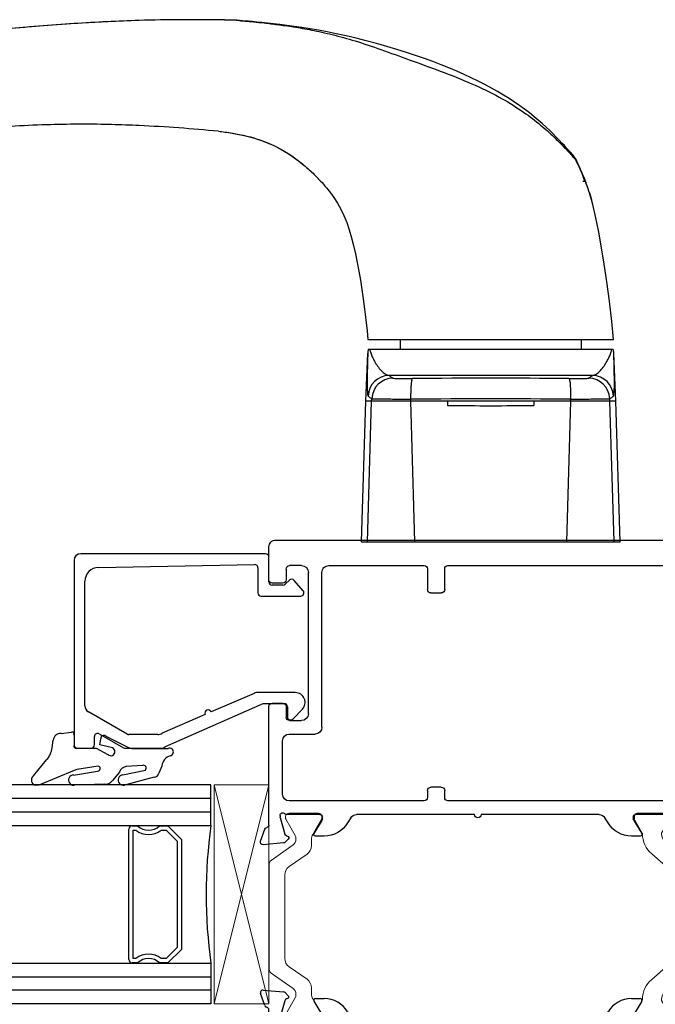
# Model space of a CAD drawing. Extents: x -70 to 544, y -243 to 131.
# Drawn here: x 148 to 151, y -7 to -3 of the extents above; entities that cross this region are included whole.
import ezdxf

# ---------------------------------------------------------------- set-up
doc = ezdxf.new("R2010")
doc.units = 0
doc.header["$LTSCALE"] = 0.3
doc.header["$MEASUREMENT"] = 0
doc.linetypes.add('b770080$0$CONTINU', pattern=[0])
doc.layers.get('0').update_dxf_attribs({"linetype": 'CONTINUOUS'})
doc.layers.add('b770080$0$I Strut', color=3, linetype='CONTINUOUS', lineweight=13)
doc.layers.add('Setting Blocks', color=86, linetype='CONTINUOUS', lineweight=13)
for name, color, linetype in [('E770090$0$GF_BEAD', 1, 'CONTINUOUS'), ('E771080$0$EXT_SASH', 6, 'CONTINUOUS'), ('E772080$0$EXT_SASH', 6, 'CONTINUOUS'), ('GASKET', 2, 'CONTINUOUS'), ('GLASS', 5, 'CONTINUOUS'), ('HARD_OBJECT', 13, 'CONTINUOUS'), ('IG_SPACER', 86, 'CONTINUOUS')]:
    doc.layers.add(name, color=color, linetype=linetype)

# ---------------------------------------------------------------- blocks, each defined once
blk = doc.blocks.new('E770090')
at = {"layer": 'E770090$0$GF_BEAD'}
for p, q in [((-0.209, 0.9952), (-0.209, 0.9322)), ((0.6476, 1.0102), (-0.194, 1.0102)), ((-0.145, 0.7673), (-0.0425, 0.9447)), ((-0.0157, 0.9602), (0.5536, 0.9602)), ((0.6786, 0.1351), (0.6786, 0.9792)), ((-0.194, 0.9172), (-0.156, 0.9172)), ((0.616, 0.8988), (0.6288, 0.1854)), ((-0.143, 0.8947), (-0.207, 0.7839)), ((-0.209, 0.7764), (-0.209, 0.6118)), ((-0.147, 0.6281), (-0.147, 0.7598)), ((-0.2017, 0.5918), (-0.005, 0.1465)), ((-0.055, 0.4119), (-0.1395, 0.6079)), ((0.0414, 0.1883), (-0.0431, 0.3844)), ((-0.005, 0.1465), (-0.005, 0.051)), ((0.045, 0), (0.045, 0.1769)), ((0.4854, 0.1551), (0.4854, -0.025)), ((0.6138, 0.1701), (0.5004, 0.1701)), ((0.5354, 0.056), (0.5354, 0.1051)), ((0.5504, 0.1201), (0.6636, 0.1201)), ((0.5584, 0.0269), (0.5398, 0.0454)), ((-0.0752, 0.01), (-0.0312, -0.0324)), ((-0.02, 0.036), (-0.065, 0.036)), ((0.5096, -0.0369), (0.5569, 0.0044))]:
    blk.add_line(p, q, dxfattribs=at)
for centre, radius, start, end in [((-0.194, 0.9952), 0.015, 90, 180), ((0.6476, 0.9792), 0.031, 0, 90), ((-0.0157, 0.9292), 0.031, 90, 150), ((0.5536, 0.8977), 0.0625, 1, 90), ((-0.194, 0.9322), 0.015, 180, 270), ((-0.156, 0.9022), 0.015, 330, 90), ((-0.194, 0.7764), 0.015, 150, 180), ((-0.132, 0.7598), 0.015, 150, 180), ((-0.178, 0.6118), 0.031, 180, 220.0867), ((-0.116, 0.6281), 0.031, 180, 220.5552), ((-0.0491, 0.3981), 0.015, 293.3217, 113.3217), ((0.025, 0.1769), 0.02, 360, 35), ((0.6138, 0.1851), 0.015, 270, 1), ((0.5004, 0.1551), 0.015, 90, 180), ((0.6636, 0.1351), 0.015, 270, 0), ((0.5504, 0.1051), 0.015, 90, 180), ((-0.02, 0.051), 0.015, 270, 0), ((0.5504, 0.056), 0.015, 180, 225), ((-0.065, 0.021), 0.015, 90, 227.3871), ((0, 0), 0.045, 226.0232, 360), ((0.5478, 0.0163), 0.015, 307.5, 45), ((0.5004, -0.025), 0.015, 180, 307.5)]:
    blk.add_arc(centre, radius, start, end, dxfattribs=at)
blk = doc.blocks.new('b770090')
blk.add_blockref('E770090', (0, 0))
blk = doc.blocks.new('G16_3_3')
at = {"layer": 'GLASS'}
for p, q in [((0, 0), (0, 1.5)), ((0.062, 0), (0.062, 1.5)), ((0.124, 1.5), (0.124, 0)), ((0.186, 1.5), (0.186, 0)), ((0.814, 1.5), (0.814, 0)), ((0.876, 1.5), (0.876, 0)), ((0.938, 0), (0.938, 1.5)), ((1, 0), (1, 1.5)), ((0.062, 0), (0, 0)), ((0.124, 0), (0.062, 0)), ((0.186, 0), (0.124, 0)), ((0.814, 0), (0.876, 0)), ((0.876, 0), (0.938, 0)), ((0.938, 0), (1, 0))]:
    blk.add_line(p, q, dxfattribs=at)
at = {"layer": 'IG_SPACER'}
for p, q in [((0.187, 0.335), (0.187, 0.36)), ((0.202, 0.375), (0.798, 0.375)), ((0.813, 0.36), (0.813, 0.335)), ((0.207, 0.355), (0.793, 0.355)), ((0.207, 0.3424), (0.207, 0.355)), ((0.793, 0.355), (0.793, 0.3424)), ((0.187, 0.197), (0.187, 0.235)), ((0.207, 0.2053), (0.207, 0.2276)), ((0.793, 0.2276), (0.793, 0.2053)), ((0.813, 0.235), (0.813, 0.197)), ((0.249, 0.135), (0.187, 0.197)), ((0.2573, 0.155), (0.207, 0.2053)), ((0.793, 0.2053), (0.7427, 0.155)), ((0.813, 0.197), (0.751, 0.135)), ((0.751, 0.135), (0.249, 0.135)), ((0.7427, 0.155), (0.2573, 0.155))]:
    blk.add_line(p, q, dxfattribs=at)
for centre, radius, start, end in [((0.202, 0.36), 0.015, 90, 180), ((0.798, 0.36), 0.015, 0, 90), ((0.1345, 0.285), 0.0725, 316.3972, 43.6028), ((0.1345, 0.285), 0.0925, 321.6083, 38.3917), ((0.8655, 0.285), 0.0925, 141.6083, 218.3917), ((0.8655, 0.285), 0.0725, 136.3972, 223.6028), ((0.5, -2.2094), 2.2316, 81.9114, 98.0886)]:
    blk.add_arc(centre, radius, start, end, dxfattribs=at)
blk = doc.blocks.new('967266')
at = {"layer": 'GASKET'}
for p, q in [((-0.1841, 0.18), (-0.1841, 0.1913)), ((-0.1831, 0.1761), (-0.1841, 0.18)), ((-0.1413, 0.2004), (-0.0672, 0.1402)), ((-0.116, 0.0147), (-0.1831, 0.1761)), ((-0.0125, 0.1152), (0.0218, 0.1095)), ((0.0519, 0.0741), (0.058, 0.0257)), ((-0.1841, 0.0108), (-0.1841, 0.0151)), ((-0.1795, -0.1225), (-0.1841, 0.0108)), ((-0.1372, 0.0172), (-0.119, -0.0929)), ((-0.1125, 0.0024), (-0.116, 0.0147)), ((-0.0967, -0.0949), (-0.1125, 0.0024)), ((-0.015, 0.0043), (-0.015, -0.0855)), ((0.0457, 0.015), (-0.0026, 0.015)), ((-0.015, -0.0855), (-0.044, -0.1402)), ((-0.0136, -0.1607), (-0.0001, -0.1034)), ((0.0403, -0.1296), (-0.0102, -0.231)), ((-0.0001, -0.1034), (0.0284, -0.108)), ((-0.1238, -0.1935), (-0.1619, -0.1607)), ((-0.1473, -0.3506), (-0.1835, -0.2151)), ((-0.1368, -0.2075), (-0.1144, -0.311)), ((-0.0938, -0.2972), (-0.0985, -0.2234)), ((-0.016, -0.2559), (-0.0156, -0.415)), ((-0.0964, -0.3859), (-0.1289, -0.3726))]:
    blk.add_line(p, q, dxfattribs=at)
for centre, radius, start, end in [((-0.1605, 0.1856), 0.0242, 37.509, 166.3638), ((-0.0056, 0.2025), 0.0875, 225.3384, 265.4795), ((0.0187, 0.0763), 0.0333, 356.2103, 84.6272), ((-0.1606, 0.0165), 0.0235, 1.6539, 183.4313), ((-0.0058, 0.0062), 0.00939, 70.324, 191.4798), ((0.0496, 0.023), 0.00887, 243.7886, 18.0152), ((-0.1366, -0.1259), 0.043, 175.4154, 234.0556), ((-0.1078, -0.094), 0.0112, 174.1785, 355.4186), ((0.0308, -0.1208), 0.013, 317.1419, 100.352), ((-0.0305, -0.1531), 0.0186, 136.4157, 335.8771), ((-0.1603, -0.2104), 0.0237, 7.1669, 191.3039), ((-0.1336, -0.2274), 0.0353, 6.5305, 73.829), ((0.0288, -0.2531), 0.0449, 150.4585, 183.5345), ((-0.1053, -0.3023), 0.0126, 223.8667, 23.7424), ((-0.1248, -0.3505), 0.0226, 180.4731, 259.5058), ((-0.1015, -0.4405), 0.0548, 16.7958, 84.6616), ((-0.032, -0.4211), 0.0175, 191.9265, 20.3984)]:
    blk.add_arc(centre, radius, start, end, dxfattribs=at)
blk = doc.blocks.new('*U16')
at = {"layer": 'Setting Blocks'}
for p, q in [((1, 0.25), (0, 0.25)), ((0, 0.25), (0, 0)), ((0, 0), (1, 0.25)), ((1, 0), (0, 0.25)), ((1, 0), (1, 0.25)), ((0, 0), (1, 0))]:
    blk.add_line(p, q, dxfattribs=at)
blk = doc.blocks.new('E771080')
at = {"layer": 'E771080$0$EXT_SASH'}
for p, q in [((0.0649, 0.456), (2.4827, 0.456)), ((0.0339, 0.2193), (0.0339, 0.425)), ((2.5095, 0.4405), (2.6973, 0.1146)), ((0.0961, 0.363), (0.0961, 0.1146)), ((1.3294, 0.394), (0.1271, 0.394)), ((1.345, 0.346), (1.345, 0.3784)), ((1.407, 0.363), (1.407, 0.346)), ((1.5331, 0.394), (1.438, 0.394)), ((1.5641, 0.1144), (1.5641, 0.363)), ((2.3432, 0.3936), (1.665, 0.3855)), ((2.3584, 0.2946), (2.3584, 0.3786)), ((1.6261, 0.3461), (1.6261, 0.306)), ((1.6411, 0.291), (1.6617, 0.291)), ((1.6773, 0.2754), (1.6773, 0.2574)), ((2.3228, 0.2796), (2.3434, 0.2796)), ((1.6261, 0.2262), (1.6261, 0.0997)), ((1.6617, 0.2418), (1.6417, 0.2418)), ((2.3072, 0.246), (2.3072, 0.2641)), ((2.3393, 0.2304), (2.3228, 0.2304)), ((-0.1284, 0.1883), (0.0029, 0.1883)), ((2.3362, 0.1251), (2.3546, 0.2116)), ((2.4279, 0.1981), (2.4013, 0.163)), ((2.5706, 0.2041), (2.4399, 0.2041)), ((2.6296, 0.1326), (2.5974, 0.1886)), ((-0.0176, 0.1174), (-0.1332, 0.1408)), ((2.3983, 0.154), (2.3983, 0.1251)), ((1.345, 0.099), (1.345, 0.1314)), ((1.407, 0.1314), (1.407, 0.1144)), ((2.2225, 0.1101), (2.3212, 0.1101)), ((2.4133, 0.1101), (2.4252, 0.1101)), ((2.6085, 0.1101), (2.6184, 0.1101)), ((-0.128, 0.0679), (-0.0226, 0.0679)), ((0.1273, 0.0834), (1.3294, 0.0834)), ((1.438, 0.0834), (1.5331, 0.0834)), ((1.6417, 0.0841), (1.7179, 0.0841)), ((1.7489, 0.0531), (1.7489, -0.0482)), ((2.4252, 0.0681), (2.2225, 0.0681)), ((2.6705, 0.0681), (2.6085, 0.0681)), ((-0.159, -0.0482), (-0.159, 0.0369)), ((0.0733, 0), (-0.0784, 0)), ((-0.1078, -0.0039), (-0.1078, -0.0103)), ((-0.1074, -0.0133), (-0.0871, -0.0891)), ((0.0469, -0.0864), (0.0834, -0.0267)), ((0.0851, -0.0205), (0.0851, -0.0118)), ((0.2149, -0.0148), (0.2004, -0.0386)), ((0.7799, 0), (0.2414, 0)), ((1.3485, 0), (0.8099, 0)), ((1.3895, -0.0386), (1.375, -0.0148)), ((1.5048, -0.0118), (1.5048, -0.0205)), ((1.5065, -0.0267), (1.543, -0.0864)), ((1.6683, 0), (1.5166, 0)), ((1.6769, -0.0891), (1.6973, -0.0133)), ((1.6977, -0.0103), (1.6977, -0.0039)), ((-0.1976, -0.1219), (-0.1774, -0.0664)), ((1.7673, -0.0664), (1.7875, -0.1219)), ((-0.0924, -0.1296), (-0.1855, -0.1378)), ((-0.0707, -0.1119), (-0.085, -0.1262)), ((-0.0787, -0.0975), (-0.0742, -0.0987)), ((0.0937, -0.0984), (0.0536, -0.0984)), ((1.5363, -0.0984), (1.4961, -0.0984)), ((1.6749, -0.1262), (1.6606, -0.1119)), ((1.6641, -0.0987), (1.6686, -0.0975)), ((1.7754, -0.1378), (1.6823, -0.1296))]:
    blk.add_line(p, q, dxfattribs=at)
for centre, radius, start, end in [((0.0649, 0.425), 0.031, 90, 180), ((2.4827, 0.425), 0.031, 29.9545, 90), ((0.1271, 0.363), 0.031, 90, 180), ((1.3294, 0.3784), 0.0156, 0, 90), ((1.438, 0.363), 0.031, 90, 180), ((1.5331, 0.363), 0.031, 0, 90), ((1.6655, 0.3461), 0.0394, 90.6492, 180), ((2.3434, 0.3786), 0.015, 360, 90.6856), ((1.376, 0.346), 0.031, 180, 360), ((1.6411, 0.306), 0.015, 180, 270), ((1.6617, 0.2754), 0.0156, 0, 90), ((2.3228, 0.2641), 0.0156, 90, 180), ((2.3434, 0.2946), 0.015, 270, 360), ((1.6417, 0.2262), 0.0156, 90, 180), ((1.6617, 0.2574), 0.0156, 270, 0), ((2.3228, 0.246), 0.0156, 180, 270), ((2.3393, 0.2148), 0.0156, 348.0285, 90), ((-0.1284, 0.1643), 0.024, 90, 258.5436), ((0.0029, 0.2193), 0.031, 270, 0), ((2.4399, 0.1891), 0.015, 90, 142.8831), ((2.5706, 0.1731), 0.031, 29.9545, 90), ((1.376, 0.1314), 0.031, 360, 180), ((2.4133, 0.154), 0.015, 142.8831, 180), ((-0.0226, 0.0929), 0.025, 270, 78.5436), ((0.1273, 0.1146), 0.0312, 180, 270), ((1.3294, 0.099), 0.0156, 270, 0), ((1.438, 0.1144), 0.031, 180, 270), ((1.5331, 0.1144), 0.031, 270, 0), ((1.6417, 0.0997), 0.0156, 180, 270), ((2.2225, 0.0891), 0.021, 90, 270), ((2.3212, 0.1251), 0.015, 270, 0), ((2.4133, 0.1251), 0.015, 180, 270), ((2.4252, 0.0891), 0.021, 270, 90), ((2.6085, 0.0891), 0.021, 90, 270), ((2.6184, 0.1241), 0.014, 270, 37.1169), ((2.6705, 0.0991), 0.031, 270, 29.9545), ((-0.128, 0.0369), 0.031, 90, 180), ((1.7179, 0.0531), 0.031, 0, 90), ((-0.096, -0.0039), 0.0118, 41.8103, 180), ((-0.0784, 0.0118), 0.0118, 221.8103, 270), ((0.0733, -0.0118), 0.0118, 0, 90), ((1.6683, 0.0118), 0.0118, 270, 318.1897), ((1.6859, -0.0039), 0.0118, 360, 138.1897), ((-0.096, -0.0103), 0.0118, 180, 195), ((0.0733, -0.0205), 0.0118, 328.6, 360), ((0.0937, 0.0266), 0.125, 270, 328.6), ((0.2414, -0.031), 0.031, 90, 148.6), ((0.7949, 0), 0.015, 180, 0), ((1.3485, -0.031), 0.031, 31.4, 90), ((1.4961, 0.0266), 0.125, 211.4, 270), ((1.5166, -0.0118), 0.0118, 90, 180), ((1.5166, -0.0205), 0.0118, 180, 211.4), ((1.6859, -0.0103), 0.0118, 345, 0), ((-0.1663, -0.0704), 0.0118, 100.9043, 160), ((-0.1708, -0.0472), 0.0118, 280.9043, 355.4118), ((-0.0756, -0.0861), 0.0118, 195, 255), ((0.0536, -0.0906), 0.00787, 148.6, 270), ((1.5363, -0.0906), 0.00787, 270, 31.4), ((1.6655, -0.0861), 0.0118, 285, 345), ((1.7607, -0.0472), 0.0118, 184.5882, 259.0957), ((1.7562, -0.0704), 0.0118, 20, 79.0957), ((-0.1865, -0.126), 0.0118, 160, 275), ((-0.0934, -0.1178), 0.0118, 275, 315), ((-0.0763, -0.1063), 0.00787, 315, 75), ((1.6662, -0.1063), 0.00787, 105, 225), ((1.6833, -0.1178), 0.0118, 225, 265), ((1.7764, -0.126), 0.0118, 265, 20)]:
    blk.add_arc(centre, radius, start, end, dxfattribs=at)
blk = doc.blocks.new('E772080')
at = {"layer": 'E772080$0$EXT_SASH'}
for p, q in [((-1.2444, 1.2155), (-1.2444, 1.0692)), ((1.7179, 1.2465), (-1.2134, 1.2465)), ((1.7489, 1.0644), (1.7489, 1.2155)), ((-1.1632, 1.1835), (-0.987, 1.1835)), ((-0.9055, 1.1015), (-0.9055, 1.1735)), ((-0.8955, 1.1835), (-0.3935, 1.1835)), ((-0.3785, 1.1685), (-0.3785, 1.1275)), ((-1.1942, 1.1092), (-1.1942, 1.1525)), ((-0.956, 1.1525), (-0.956, 1.1092)), ((0.9313, 1.1298), (-0.2984, 1.1298)), ((1.4757, 1.1298), (1.0395, 1.1298)), ((1.5997, 1.1298), (1.6543, 1.1298)), ((-1.1551, 1.0942), (-1.1792, 1.0942)), ((-1.1401, 1.0592), (-1.1401, 1.0792)), ((-1.0101, 1.0792), (-1.0101, 1.0592)), ((-0.971, 1.0942), (-0.9951, 1.0942)), ((-0.8812, 1.0915), (-0.8955, 1.0915)), ((-0.4436, 1.0883), (-0.3918, 1.0605)), ((-0.3885, 1.1175), (-0.4365, 1.1175)), ((-0.3134, 1.1148), (-0.3134, 0.0709)), ((0.9463, 1.0204), (0.9463, 1.1148)), ((1.0245, 1.1148), (1.0245, 1.0204)), ((1.5067, 0.3918), (1.5067, 1.0988)), ((1.5687, 0.4529), (1.5687, 1.0988)), ((1.6699, 1.1142), (1.6699, 1.0644)), ((-1.2194, 1.0442), (-1.1551, 1.0442)), ((-0.9951, 1.0442), (-0.8812, 1.0442)), ((-0.8662, 1.0592), (-0.8662, 1.0765)), ((1.6849, 1.0494), (1.7339, 1.0494)), ((-0.3754, 1.0332), (-0.3754, 0.9805)), ((1.0089, 1.0048), (0.9619, 1.0048)), ((-0.5553, 0.9701), (-0.5553, 0.823)), ((-0.5113, 0.9851), (-0.5403, 0.9851)), ((-0.3904, 0.9655), (-0.4832, 0.9655)), ((-0.4813, 0.9065), (-0.3904, 0.9065)), ((-0.4963, 0.823), (-0.4963, 0.8915)), ((-0.3754, 0.8915), (-0.3754, 0.134)), ((-0.5403, 0.808), (-0.5113, 0.808)), ((1.7339, 0.5015), (1.6849, 0.5015)), ((1.6699, 0.4865), (1.6699, 0.4378)), ((1.7489, -0.0545), (1.7489, 0.4865)), ((1.6549, 0.4228), (1.5999, 0.4228)), ((1.6559, 0.3608), (1.5377, 0.3608)), ((1.6869, 0.0869), (1.6869, 0.3298)), ((-0.5553, 0.2026), (-0.5553, 0.0878)), ((-0.5113, 0.2175), (-0.5403, 0.2176)), ((-0.4963, 0.134), (-0.4963, 0.2025)), ((-0.3904, 0.119), (-0.4813, 0.119)), ((0.9463, 0.0709), (0.9463, 0.1033)), ((0.9619, 0.1189), (1.0089, 0.1189)), ((1.0245, 0.1033), (1.0245, 0.0709)), ((-0.5243, 0.0568), (-0.3863, 0.0568)), ((-0.2984, 0.0559), (0.9313, 0.0559)), ((1.0395, 0.0559), (1.6559, 0.0559)), ((-0.2984, -0.0063), (-0.1964, -0.0063)), ((-0.159, -0.0194), (-0.159, -0.0545)), ((-0.1078, -0.0165), (-0.1078, -0.0102)), ((-0.0871, -0.0954), (-0.1074, -0.0196)), ((-0.0784, -0.0063), (0.0733, -0.0063)), ((0.0834, -0.033), (0.0469, -0.0927)), ((0.0851, -0.0181), (0.0851, -0.0268)), ((0.2004, -0.0448), (0.2149, -0.0211)), ((0.2414, -0.0063), (0.7799, -0.0063)), ((0.8099, -0.0063), (1.3485, -0.0063)), ((1.375, -0.0211), (1.3895, -0.0448)), ((1.5048, -0.0268), (1.5048, -0.0181)), ((1.543, -0.0927), (1.5065, -0.033)), ((1.5166, -0.0063), (1.6683, -0.0063)), ((1.6973, -0.0196), (1.6769, -0.0954)), ((1.6977, -0.0102), (1.6977, -0.0165)), ((-0.1774, -0.0727), (-0.1976, -0.1282)), ((1.7875, -0.1282), (1.7673, -0.0727)), ((-0.085, -0.1325), (-0.0707, -0.1181)), ((-0.0742, -0.105), (-0.0787, -0.1038)), ((0.0536, -0.1047), (0.0937, -0.1047)), ((1.4961, -0.1047), (1.5363, -0.1047)), ((1.6606, -0.1181), (1.6749, -0.1325)), ((1.6686, -0.1038), (1.6641, -0.105)), ((-0.1855, -0.144), (-0.0924, -0.1359)), ((1.6823, -0.1359), (1.7754, -0.144))]:
    blk.add_line(p, q, dxfattribs=at)
for centre, radius, start, end in [((-1.2134, 1.2155), 0.031, 90, 180), ((1.7179, 1.2155), 0.031, 360, 90), ((-1.1632, 1.1525), 0.031, 90, 180), ((-0.987, 1.1525), 0.031, 360, 90), ((-0.8955, 1.1735), 0.01, 90, 180), ((-0.3935, 1.1685), 0.015, 0, 90), ((-0.3885, 1.1275), 0.01, 270, 0), ((-0.2984, 1.1148), 0.015, 90, 180), ((0.9313, 1.1148), 0.015, 0, 90), ((1.0395, 1.1148), 0.015, 90, 180), ((1.4757, 1.0988), 0.031, 360, 90), ((1.5997, 1.0988), 0.031, 90, 180), ((1.6543, 1.1142), 0.0156, 0, 90), ((-1.1792, 1.1092), 0.015, 180, 270), ((-1.1551, 1.0792), 0.015, 360, 90), ((-0.9951, 1.0792), 0.015, 90, 180), ((-0.971, 1.1092), 0.015, 270, 0), ((-0.8955, 1.1015), 0.01, 180, 270), ((-0.8812, 1.0765), 0.015, 0, 90), ((-0.4359, 1.1019), 0.0156, 92.3064, 240.4734), ((-1.2194, 1.0692), 0.025, 180, 270), ((-1.1551, 1.0592), 0.015, 270, 360), ((-0.9951, 1.0592), 0.015, 180, 270), ((-0.8812, 1.0592), 0.015, 270, 0), ((-0.4064, 1.0332), 0.031, 0, 61.8384), ((1.6849, 1.0644), 0.015, 180, 270), ((1.7339, 1.0644), 0.015, 270, 0), ((0.9619, 1.0204), 0.0156, 180, 270), ((1.0089, 1.0204), 0.0156, 270, 0), ((-0.5403, 0.9701), 0.015, 90, 180), ((-0.5113, 0.9701), 0.015, 20.1107, 90), ((-0.4832, 0.9805), 0.015, 200.1107, 270), ((-0.3904, 0.9805), 0.015, 270, 0), ((-0.4813, 0.8915), 0.015, 90, 180), ((-0.3904, 0.8915), 0.015, 0, 90), ((-0.5403, 0.823), 0.015, 180, 270), ((-0.5113, 0.823), 0.015, 270, 0), ((1.6849, 0.4865), 0.015, 90, 180), ((1.7339, 0.4865), 0.015, 0, 90), ((1.5999, 0.454), 0.0312, 182, 270), ((1.6549, 0.4378), 0.015, 270, 360), ((1.5377, 0.3918), 0.031, 180, 270), ((1.6559, 0.3298), 0.031, 0, 90), ((-0.5403, 0.2026), 0.015, 89.9324, 180), ((-0.5113, 0.2025), 0.015, 0, 89.9324), ((-0.4813, 0.134), 0.015, 180, 270), ((-0.3904, 0.134), 0.015, 270, 0), ((0.9619, 0.1033), 0.0156, 90, 180), ((1.0089, 0.1033), 0.0156, 360, 90), ((-0.5243, 0.0878), 0.031, 180, 270), ((-0.3863, 0.0412), 0.0156, 18.6778, 90), ((-0.2984, 0.0709), 0.0772, 198.6778, 270), ((-0.2984, 0.0709), 0.015, 180, 270), ((0.9313, 0.0709), 0.015, 270, 360), ((1.0395, 0.0709), 0.015, 180, 270), ((1.6559, 0.0869), 0.031, 270, 0), ((-0.18, -0.0194), 0.021, 360, 141.3143), ((-0.096, -0.0102), 0.0118, 41.8103, 180), ((1.6859, -0.0102), 0.0118, 360, 138.1897), ((-0.096, -0.0165), 0.0118, 180, 195), ((-0.0784, 0.0055), 0.0118, 221.8103, 270), ((0.0733, -0.0181), 0.0118, 0, 90), ((0.0733, -0.0268), 0.0118, 328.6, 360), ((0.0937, 0.0203), 0.125, 270, 328.6), ((0.2414, -0.0373), 0.031, 90, 148.6), ((0.7949, -0.0063), 0.015, 180, 360), ((1.3485, -0.0373), 0.031, 31.4, 90), ((1.4961, 0.0203), 0.125, 211.4, 270), ((1.5166, -0.0181), 0.0118, 90, 180), ((1.5166, -0.0268), 0.0118, 180, 211.4), ((1.6683, 0.0055), 0.0118, 270, 318.1897), ((1.6859, -0.0165), 0.0118, 345, 0), ((-0.1663, -0.0767), 0.0118, 100.9043, 160), ((-0.1708, -0.0535), 0.0118, 280.9043, 355.4118), ((1.7607, -0.0535), 0.0118, 184.5882, 259.0957), ((1.7562, -0.0767), 0.0118, 20, 79.0957), ((-0.1865, -0.1323), 0.0118, 160, 275), ((-0.0934, -0.1241), 0.0118, 275, 315), ((-0.0756, -0.0924), 0.0118, 195, 255), ((-0.0763, -0.1126), 0.00787, 315, 75), ((0.0536, -0.0968), 0.00787, 148.6, 270), ((1.5363, -0.0968), 0.00787, 270, 31.4), ((1.6662, -0.1126), 0.00787, 105, 225), ((1.6655, -0.0924), 0.0118, 285, 345), ((1.6833, -0.1241), 0.0118, 225, 265), ((1.7764, -0.1323), 0.0118, 265, 20)]:
    blk.add_arc(centre, radius, start, end, dxfattribs=at)
blk = doc.blocks.new('b770080$0$B950031')
at = {"layer": 'b770080$0$I Strut', "linetype": 'b770080$0$CONTINU'}
for p, q in [((0.6046, 0.5101), (0.7052, 0.5101)), ((0.7129, 0.5043), (0.7245, 0.461)), ((0.5846, 0.1913), (0.5846, 0.4901)), ((0.7168, 0.4511), (0.6637, 0.4511)), ((0.6437, 0.4311), (0.6437, 0.1903)), ((0.1311, 0.0601), (0.2034, 0.1463)), ((0.2034, 0.1463), (0.2034, 0.1463)), ((0.2335, 0.1603), (0.5536, 0.1603)), ((0.6737, 0.1603), (0.7113, 0.1603)), ((0.7415, 0.1463), (0.8138, 0.0601)), ((0, -0.0678), (0, 0.0678)), ((0.0118, 0.0796), (0.0273, 0.0796)), ((0.0313, 0.0786), (0.0907, 0.0443)), ((0.2294, 0.0504), (0.1862, -0.0012)), ((0.64, 0.0855), (0.3048, 0.0855)), ((0.7587, -0.0012), (0.7155, 0.0503)), ((0.8542, 0.0443), (0.9136, 0.0786)), ((0.9176, 0.0796), (0.9331, 0.0796)), ((0.9449, 0.0678), (0.9449, -0.0678)), ((0.0946, 0.0432), (0.0949, 0.0432)), ((0.85, 0.0432), (0.8503, 0.0432)), ((0.9136, -0.0788), (0.8542, -0.0445)), ((0.0273, -0.0798), (0.012, -0.0798)), ((0.0897, -0.045), (0.0313, -0.0788)), ((0.9329, -0.0798), (0.9176, -0.0798))]:
    blk.add_line(p, q, dxfattribs=at)
for centre, radius, start, end in [((0.6046, 0.4901), 0.02, 90, 180), ((0.7052, 0.5023), 0.00787, 15, 90), ((0.6637, 0.4311), 0.02, 90, 180), ((0.7168, 0.459), 0.00787, 270, 15), ((0.5536, 0.1913), 0.031, 270, 360), ((0.6737, 0.1903), 0.03, 180, 270), ((0.2335, 0.121), 0.0394, 90, 139.9995), ((0.7113, 0.1209), 0.0394, 40.0005, 90), ((0.0118, 0.0678), 0.0118, 90, 180), ((0.0273, 0.0718), 0.00787, 59.9999, 90), ((0.0949, 0.0905), 0.0472, 270, 319.9998), ((0.3048, -0.0129), 0.0984, 90, 140.0003), ((0.64, -0.0129), 0.0984, 39.96, 90), ((0.85, 0.0905), 0.0472, 220.0005, 270), ((0.9176, 0.0718), 0.00787, 90, 120.0001), ((0.9331, 0.0678), 0.0118, 360, 90), ((0.0946, 0.0511), 0.00787, 239.9999, 270), ((0.8503, 0.0511), 0.00787, 270, 300.0001), ((0.0957, -0.0554), 0.012, 90.0187, 119.9999), ((0.0957, 0.0747), 0.1181, 270.0187, 320.0003), ((0.8492, 0.0747), 0.1181, 219.9997, 270.4644), ((0.8502, -0.0514), 0.008, 60.0001, 90.4644), ((0.012, -0.0678), 0.012, 180, 270), ((0.0273, -0.0719), 0.00787, 270, 299.9999), ((0.9176, -0.0719), 0.00787, 240.0001, 270), ((0.9329, -0.0678), 0.012, 270, 0)]:
    blk.add_arc(centre, radius, start, end, dxfattribs=at)
blk = doc.blocks.new('b770080$0$950021')
at = {"layer": 'b770080$0$I Strut'}
for p, q in [((0.2153, 0.1491), (0.1451, 0.0489)), ((0.6575, 0.1575), (0.2315, 0.1575)), ((0.7134, 0.1575), (0.6575, 0.1575)), ((0.7997, 0.0489), (0.7296, 0.1491)), ((0, 0.0669), (0, 0.0472)), ((0, 0.0472), (0, -0.0472)), ((0.0157, 0.0827), (0.0239, 0.0827)), ((0.0239, 0.0827), (0.026, 0.0827)), ((0.0278, 0.0816), (0.026, 0.0827)), ((0.1051, 0.037), (0.0278, 0.0816)), ((0.1867, -0.0153), (0.244, 0.0665)), ((0.6575, 0.0866), (0.2827, 0.0866)), ((0.6622, 0.0866), (0.6575, 0.0866)), ((0.7009, 0.0665), (0.7581, -0.0153)), ((0.878, 0.059), (0.8398, 0.037)), ((0.878, 0.059), (0.9171, 0.0816)), ((0.9291, 0.0827), (0.921, 0.0827)), ((0.9449, 0.0472), (0.9449, 0.0669)), ((0.9449, -0.0472), (0.9449, 0.0472)), ((0.1193, 0.0354), (0.111, 0.0354)), ((0.8255, 0.0354), (0.8339, 0.0354)), ((0.0969, -0.0418), (0.0278, -0.0816)), ((0.148, -0.0354), (0.1205, -0.0354)), ((0.7968, -0.0354), (0.8244, -0.0354)), ((0.878, -0.059), (0.848, -0.0418)), ((0, -0.0472), (0, -0.0669)), ((0.0157, -0.0827), (0.0239, -0.0827)), ((0.9171, -0.0816), (0.878, -0.059)), ((0.9291, -0.0827), (0.921, -0.0827)), ((0.9449, -0.0669), (0.9449, -0.0472))]:
    blk.add_line(p, q, dxfattribs=at)
for centre, radius, start, end in [((0.2315, 0.1378), 0.0197, 90, 145), ((0.7134, 0.1378), 0.0197, 35, 90), ((0.0157, 0.0669), 0.0157, 90, 180), ((0.0239, 0.0748), 0.00787, 60, 90), ((0.1193, 0.0669), 0.0315, 270, 325), ((0.2827, 0.0394), 0.0472, 90, 145), ((0.6622, 0.0394), 0.0472, 35, 90), ((0.8255, 0.0669), 0.0315, 215, 270), ((0.921, 0.0748), 0.00787, 90, 120), ((0.9291, 0.0669), 0.0157, 0, 90), ((0.111, 0.0472), 0.0118, 240, 270), ((0.8339, 0.0472), 0.0118, 270, 300), ((0.1205, -0.0827), 0.0472, 90, 120), ((0.148, 0.0118), 0.0472, 270, 325), ((0.7968, 0.0118), 0.0472, 215, 270), ((0.8244, -0.0827), 0.0472, 60, 90), ((0.0157, -0.0669), 0.0157, 180, 270), ((0.0239, -0.0748), 0.00787, 270, 300), ((0.921, -0.0748), 0.00787, 240, 270), ((0.9291, -0.0669), 0.0157, 270, 0)]:
    blk.add_arc(centre, radius, start, end, dxfattribs=at)
blk = doc.blocks.new('b770080$0$B950021')
blk.add_blockref('b770080$0$950021', (0, 0))
blk = doc.blocks.new('b770080')
at = {"xscale": -1, "rotation": 90}
blk.add_blockref('E772080', (1.2465, 2.7015), dxfattribs=at)
at = {"xscale": -1}
blk.add_blockref('b770080$0$B950031', (2.1914, 2.7015), dxfattribs=at)
for name, p, rotation in [('E771080', (2.1914, 2.7015), 270), ('b770080$0$B950021', (2.1914, 1.1116), 180)]:
    blk.add_blockref(name, p, dxfattribs=dict(rotation=rotation))
blk = doc.blocks.new('B927730 Top')
at = {"layer": 'HARD_OBJECT'}
for p, q in [((-0.5906, 0), (-0.5709, -0.6417)), ((0.5905, 0), (-0.5906, 0)), ((-0.5636, 0), (-0.5439, -0.6417)), ((-0.3475, 0), (-0.3648, -0.6417)), ((0.3475, 0), (0.3648, -0.6417)), ((0.5636, 0), (0.5439, -0.6417)), ((0.5905, 0), (0.5709, -0.6417)), ((-0.1969, -0.6417), (-0.1969, -0.6225)), ((0.1968, -0.6225), (0.1968, -0.6417)), ((-0.5709, -0.6417), (-0.5617, -0.8615)), ((-0.5709, -0.6417), (0.5709, -0.6417)), ((-0.5439, -0.6417), (-0.5434, -0.6531)), ((-0.3648, -0.6417), (-0.3644, -0.651)), ((0.3648, -0.6417), (0.3644, -0.651)), ((0.5439, -0.6417), (0.5434, -0.6531)), ((0.5709, -0.6417), (0.5617, -0.8615)), ((-0.4643, -0.7598), (0.4643, -0.7598)), ((-0.5596, -0.878), (0.5596, -0.878)), ((-0.4134, -0.9232), (-0.4134, -0.878)), ((0.4134, -0.9232), (0.4134, -0.878)), ((0.5611, -0.9232), (-0.5611, -0.9232)), ((-0.5304, -1.1866), (-0.5183, -1.2678)), ((-0.5183, -1.2678), (-0.5061, -1.3422)), ((0.6178, -1.3144), (0.6097, -1.2754)), ((-0.5061, -1.3422), (-0.4933, -1.4132)), ((-0.4933, -1.4132), (-0.4799, -1.4795)), ((-0.4799, -1.4795), (-0.4655, -1.5402)), ((-0.4655, -1.5402), (-0.4506, -1.5925)), ((-0.4506, -1.5925), (-0.4595, -1.5626)), ((-0.4506, -1.5925), (-0.4482, -1.6)), ((-0.4482, -1.6), (-0.4456, -1.608)), ((-0.4456, -1.608), (-0.443, -1.616)), ((-0.443, -1.616), (-0.4403, -1.6238)), ((0.7374, -1.6002), (0.7314, -1.5925)), ((0.7314, -1.5925), (0.7314, -1.5925)), ((0.7438, -1.6084), (0.7374, -1.6002)), ((0.7504, -1.6163), (0.7438, -1.6084)), ((0.757, -1.6242), (0.7504, -1.6163)), ((-0.4403, -1.6238), (-0.4376, -1.6316)), ((-0.432, -1.6468), (-0.4307, -1.6503)), ((-0.4197, -1.6468), (-0.4299, -1.6468)), ((0.7637, -1.6319), (0.757, -1.6242)), ((0.7705, -1.6395), (0.7637, -1.6319)), ((0.7771, -1.6467), (0.7705, -1.6395)), ((0.7998, -1.6703), (0.7771, -1.6467)), ((-0.3943, -1.735), (-0.3927, -1.7382)), ((-0.3922, -1.7389), (-0.3877, -1.7439)), ((-0.3744, -1.7661), (-0.3682, -1.7731)), ((-0.3682, -1.7731), (-0.3624, -1.7797)), ((-0.3632, -1.7788), (-0.355, -1.788)), ((1.2434, -1.8738), (1.236, -1.8731)), ((1.1354, -2.3784), (1.1535, -2.3798)), ((1.1534, -2.3798), (1.1596, -2.3803)), ((1.1586, -2.3802), (1.1616, -2.3804)), ((1.1609, -2.3804), (1.1627, -2.3805)), ((1.1624, -2.3805), (1.164, -2.3806)), ((1.1636, -2.3805), (1.165, -2.3806)), ((1.1645, -2.3806), (1.1658, -2.3807)), ((1.1655, -2.3806), (1.1667, -2.3807)), ((1.1667, -2.3807), (1.1679, -2.3807)), ((1.1679, -2.3807), (1.1687, -2.3807)), ((1.1687, -2.3807), (1.174, -2.3809))]:
    blk.add_line(p, q, dxfattribs=at)
for points in [[(-0.5611, -0.9232), (-0.5529, -1.0064), (-0.5422, -1.0981), (-0.5304, -1.1866)], [(0.6097, -1.2754), (0.6023, -1.2357), (0.5952, -1.1942), (0.5885, -1.1519), (0.5822, -1.1087), (0.5761, -1.0624), (0.5702, -1.0132), (0.5649, -0.9637), (0.5611, -0.9232)], [(0.7314, -1.5925), (0.7167, -1.5724), (0.6999, -1.5465), (0.6845, -1.5192), (0.6704, -1.4897), (0.6575, -1.4577), (0.6459, -1.4235), (0.6356, -1.3882), (0.6264, -1.3522), (0.6178, -1.3144)], [(-0.4376, -1.6316), (-0.4348, -1.6393), (-0.432, -1.6468)], [(-0.4307, -1.6503), (-0.4257, -1.6632), (-0.4207, -1.6758), (-0.4155, -1.6881), (-0.4103, -1.7002), (-0.4051, -1.712), (-0.3997, -1.7236), (-0.3943, -1.735)], [(1.236, -1.8731), (1.2055, -1.8694), (1.1649, -1.863), (1.1264, -1.8551), (1.0899, -1.8457), (1.0552, -1.8349), (1.0223, -1.8225), (0.991, -1.8088), (0.9611, -1.7937), (0.9324, -1.7771), (0.9048, -1.7591), (0.8781, -1.7396), (0.8518, -1.7184), (0.8257, -1.6953), (0.7998, -1.6703)], [(-0.3928, -1.7382), (-0.3924, -1.7391), (-0.3902, -1.7434), (-0.3878, -1.7476), (-0.3853, -1.7516), (-0.3827, -1.7555), (-0.38, -1.7592), (-0.3772, -1.7627), (-0.3744, -1.7661)], [(-0.355, -1.788), (-0.3462, -1.7976), (-0.3363, -1.8084), (-0.3251, -1.8204), (-0.3127, -1.8334), (-0.2992, -1.8474), (-0.2846, -1.862), (-0.269, -1.8772), (-0.2524, -1.8929), (-0.2349, -1.9088), (-0.2163, -1.925), (-0.1968, -1.9413), (-0.1763, -1.9577), (-0.1547, -1.9741), (-0.1321, -1.9905), (-0.1085, -2.0068), (-0.0837, -2.0231), (-0.0579, -2.0393), (-0.0309, -2.0553), (-0.0027, -2.0713), (0.0266, -2.0871), (0.0571, -2.1027), (0.0888, -2.1181), (0.1217, -2.1333), (0.1557, -2.1483), (0.1908, -2.1631), (0.227, -2.1776), (0.2643, -2.1919), (0.303, -2.206), (0.3432, -2.2199), (0.3849, -2.2337), (0.4282, -2.2473), (0.474, -2.261), (0.5215, -2.2744), (0.5686, -2.287), (0.615, -2.2986), (0.661, -2.3094), (0.7052, -2.319), (0.747, -2.3274), (0.7869, -2.3348), (0.8253, -2.3414), (0.8623, -2.3473), (0.8976, -2.3525), (0.9311, -2.3571), (0.9625, -2.3611), (0.9919, -2.3646), (1.0194, -2.3676), (1.0446, -2.3702), (1.0676, -2.3724), (1.0885, -2.3743), (1.1069, -2.376), (1.1354, -2.3784)], [(1.605, -2.3797), (1.7481, -2.3741), (1.8954, -2.3658), (2.0426, -2.3553), (2.1901, -2.3428), (2.3363, -2.3285), (2.4812, -2.3123), (2.6225, -2.2943), (2.7595, -2.2746), (2.8946, -2.2528), (3.0278, -2.2287), (3.1574, -2.2025), (3.2848, -2.1741), (3.4093, -2.1439), (3.5302, -2.1121), (3.6489, -2.0786), (3.764, -2.0437), (3.8755, -2.0076), (3.9858, -1.9695), (4.0943, -1.9292), (4.1987, -1.8874), (4.2889, -1.8484)]]:
    blk.add_lwpolyline(points, dxfattribs=at)
for centre, radius, start, end in [((0, -21.5748), 20.9532, 89.46171, 90.53829), ((-0.4617, -0.6614), 0.0985, 182.4517, 268.463), ((-0.4449, -0.6488), 0.0986, 182.4901, 268.8436), ((0, 36.9349), 37.5877, 269.44456, 270.55544), ((0.4449, -0.6488), 0.0986, 271.1564, 357.5099), ((0.4617, -0.6614), 0.0985, 271.537, 357.5483), ((0, 35.1311), 35.8781, 269.42992, 270.57008), ((-0.4634, -0.8574), 0.0984, 182.3859, 192.0471), ((0.4634, -0.8574), 0.0984, 347.9529, 357.6141), ((0.5798, -1.271), 1.0794, 197.3278, 197.8025), ((0.5719, -1.2736), 1.0711, 197.8029, 197.9664), ((0.5659, -1.2755), 1.0648, 197.9663, 198.2938), ((0.5597, -1.2775), 1.0583, 198.294, 198.4771), ((0.5538, -1.2795), 1.052, 198.477, 198.7898), ((0.5479, -1.2815), 1.0458, 198.79, 198.9781), ((0.542, -1.2836), 1.0396, 198.9779, 199.2941), ((0.5363, -1.2856), 1.0335, 199.2942, 199.4762), ((0.5302, -1.2877), 1.027, 199.476, 199.8186), ((0.5251, -1.2896), 1.0216, 199.8187, 199.9737), ((0.5185, -1.292), 1.0146, 199.9733, 200.4696), ((0.6372, -1.2416), 1.1415, 200.7929, 206.1173), ((1.5269, -0.9506), 1.0231, 222.8782, 223.8104), ((0.4051, -1.057), 1.049, 221.2964, 222.3514), ((-0.2886, -1.7071), 0.1034, 204.0599, 210.96), ((-0.2893, -1.7076), 0.1026, 210.9552, 221.2848), ((0.8083, -0.6903), 1.594, 222.3297, 222.7735), ((1.924, 5.0349), 6.9422, 264.37398, 267.36588), ((1.3487, 0.0347), 2.4223, 265.2316, 265.3833), ((1.2561, -1.1104), 1.2734, 265.3875, 265.6232), ((1.1655, -2.2665), 0.1139, 265.9254, 268.783), ((1.2293, -1.461), 0.9218, 265.6264, 265.8834), ((1.5293, 13.7605), 16.1452, 268.73891, 268.88942), ((1.3691, 5.5165), 7.8998, 268.89219, 271.7107)]:
    blk.add_arc(centre, radius, start, end, dxfattribs=at)
for points, start_tangent, end_tangent in [([(-0.5601, -0.6656), (-0.5624, -0.6744), (-0.5637, -0.6931), (-0.5643, -0.7167), (-0.5643, -0.742), (-0.564, -0.7673), (-0.5636, -0.7915), (-0.5631, -0.8138), (-0.5626, -0.8331), (-0.5621, -0.8485), (-0.5618, -0.8583), (-0.5617, -0.8615)], (-0.738004, -0.674796), (0.032472, -0.999473)), ([(-0.5434, -0.6531), (-0.55, -0.6575), (-0.5555, -0.6617), (-0.5601, -0.6656)], (-0.844412, -0.535694), (-0.738185, -0.674598)), ([(-0.3644, -0.651), (-0.4037, -0.6515), (-0.4405, -0.652), (-0.4736, -0.6524), (-0.5014, -0.6527), (-0.5229, -0.6529), (-0.5371, -0.6531), (-0.5434, -0.6531)], (-0.999911, -0.01333), (-0.999964, 0.008526)), ([(-0.357, -0.7452), (-0.3591, -0.7413), (-0.3609, -0.7315), (-0.3625, -0.7166), (-0.3636, -0.6974), (-0.3643, -0.675), (-0.3644, -0.651)], (-0.912809, 0.408388), (0.006055, 0.999982)), ([(0.3644, -0.651), (0.3643, -0.675), (0.3636, -0.6974), (0.3625, -0.7166), (0.3609, -0.7315), (0.3591, -0.7413), (0.357, -0.7452)], (0.006055, -0.999982), (-0.912809, -0.408388)), ([(0.5434, -0.6531), (0.5371, -0.6531), (0.5229, -0.6529), (0.5014, -0.6527), (0.4736, -0.6524), (0.4405, -0.652), (0.4037, -0.6515), (0.3644, -0.651)], (-0.999964, -0.008537), (-0.999911, 0.01333)), ([(0.5601, -0.6656), (0.5555, -0.6617), (0.55, -0.6575), (0.5434, -0.6531)], (-0.738185, 0.674599), (-0.844412, 0.535694)), ([(0.5617, -0.8615), (0.5618, -0.8582), (0.5621, -0.8481), (0.5626, -0.8323), (0.5631, -0.8125), (0.5636, -0.79), (0.5641, -0.7659), (0.5643, -0.7408), (0.5643, -0.7159), (0.5637, -0.6928), (0.5624, -0.6744), (0.5601, -0.6656)], (0.032471, 0.999473), (-0.738008, 0.674792)), ([(-0.4643, -0.7598), (-0.4818, -0.7662), (-0.5003, -0.7817), (-0.5172, -0.8025), (-0.5308, -0.8244), (-0.541, -0.8451), (-0.5482, -0.8633), (-0.5529, -0.878)], (-0.994603, -0.103758), (-0.27408, -0.961707)), ([(-0.4469, -0.7473), (-0.4544, -0.7523), (-0.4601, -0.7564), (-0.4643, -0.7598)], (-0.849952, -0.52686), (-0.762559, -0.646919)), ([(-0.357, -0.7452), (-0.3799, -0.7451), (-0.401, -0.7452), (-0.4192, -0.7455), (-0.4335, -0.7459), (-0.4428, -0.7466), (-0.4469, -0.7473)], (-0.999952, 0.009812), (-0.849443, -0.52768)), ([(0.4469, -0.7473), (0.4428, -0.7466), (0.4335, -0.7459), (0.4192, -0.7455), (0.401, -0.7452), (0.3799, -0.7451), (0.357, -0.7452)], (-0.849457, 0.527657), (-0.999952, -0.009813)), ([(0.4643, -0.7598), (0.4601, -0.7564), (0.4544, -0.7523), (0.4469, -0.7473)], (-0.762559, 0.646919), (-0.849952, 0.52686)), ([(0.5529, -0.878), (0.5482, -0.8632), (0.5409, -0.8448), (0.5307, -0.8242), (0.5172, -0.8025), (0.5005, -0.7819), (0.4819, -0.7663), (0.4643, -0.7598)], (-0.273884, 0.961763), (-0.994603, 0.103758)), ([(1.605, -1.8999), (1.7313, -1.9045), (1.8641, -1.906), (2.0096, -1.9039), (2.1714, -1.8975), (2.3461, -1.8869), (2.53, -1.8721), (2.9092, -1.8294), (3.2793, -1.7699), (3.623, -1.6989), (4.1023, -1.5745)], (0.998942, -0.04598), (0.959465, 0.281828)), ([(-0.4301, -1.6468), (-0.4309, -1.6468), (-0.4315, -1.6468), (-0.4317, -1.6468), (-0.4319, -1.6468), (-0.432, -1.6468)], (-1, -0.000944), (-0.9995, 0.031634)), ([(-0.432, -1.6468), (-0.432, -1.6468), (-0.432, -1.6468), (-0.432, -1.6468)], (-0.9995, 0.031634), (0.222593, 0.974912)), ([(1.236, -1.8731), (1.23, -1.8724), (1.0978, -1.8479), (0.976, -1.8016), (0.8714, -1.7346), (0.8234, -1.6933), (0.8001, -1.6707), (0.7886, -1.6589)], (-0.994489, 0.104839), (-0.692342, 0.72157)), ([(-0.3877, -1.7441), (-0.3863, -1.7456), (-0.3847, -1.7473), (-0.383, -1.7493)], (0.688428, -0.725305), (0.647052, -0.762446)), ([(1.1474, -2.3792), (1.1211, -2.3769), (1.084, -2.3735), (1.0345, -2.3684), (0.973, -2.361), (0.9008, -2.3506), (0.818, -2.3359), (0.7245, -2.3152), (0.6196, -2.2863), (0.5014, -2.247), (0.3719, -2.2003), (0.2311, -2.149), (0.0865, -2.0908), (-0.0387, -2.0298), (-0.1395, -1.9684), (-0.2192, -1.9091), (-0.2814, -1.8543), (-0.3285, -1.8078), (-0.3618, -1.7728)], (-0.996557, 0.08291), (-0.678909, 0.734222)), ([(1.605, -2.3797), (1.7524, -2.3739), (1.9039, -2.3653), (2.0636, -2.3535), (2.2337, -2.3386), (2.4124, -2.3199), (2.5972, -2.2972), (2.9758, -2.2377), (3.3506, -2.1576), (3.7051, -2.0612), (4.2889, -1.8484)], (0.999554, 0.029865), (0.911609, 0.411059)), ([(1.1631, -2.3804), (1.1662, -2.3806), (1.168, -2.3807), (1.1686, -2.3807)], (0.997055, -0.076686), (0.999604, -0.028126))]:
    blk.add_spline(points, degree=3, dxfattribs=dict(at, start_tangent=start_tangent, end_tangent=end_tangent))

msp = doc.modelspace()

# ---------------------------------------------------------------- block references
for name, p, rotation in [('b770080', (148.602, -5.368), 270), ('b770090', (149.6748, -6.1092), 90), ('967266', (148.6796, -6.3032), 90), ('G16_3_3', (149.29, -7.485), 90), ('*U16', (149.5546, -7.485), 90)]:
    msp.add_blockref(name, p, dxfattribs=dict(rotation=rotation))
at = {"layer": 'HARD_OBJECT', "rotation": 180}
msp.add_blockref('B927730 Top', (150.5676, -5.3765), dxfattribs=at)

doc.saveas('drawing.dxf')
